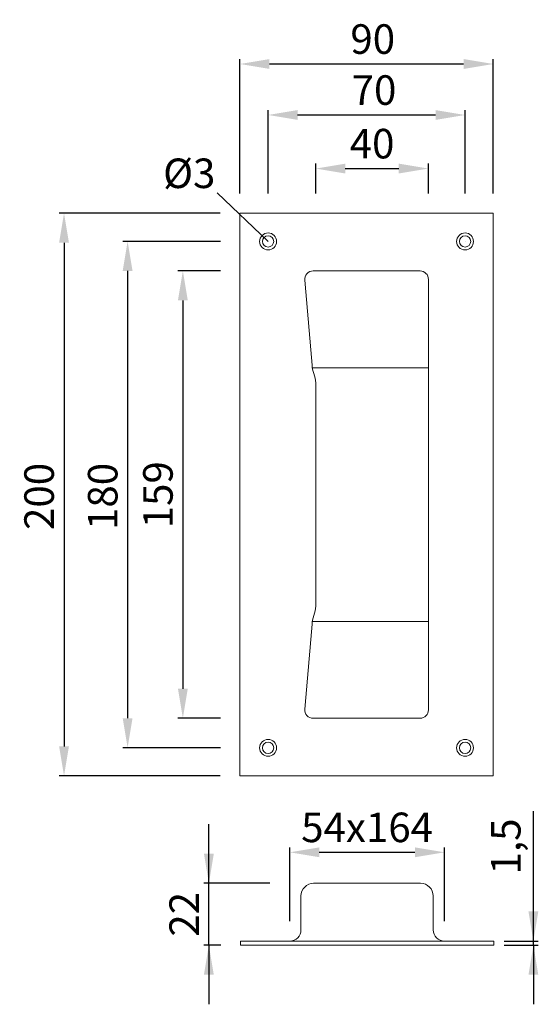
# Model space of a CAD drawing. Extents: x 98.9 to 125.3, y 147.2 to 197.2.
import ezdxf

# ---------------------------------------------------------------- set-up
doc = ezdxf.new("R2010")
doc.units = 0
doc.header["$PDMODE"] = 35
doc.header["$PDSIZE"] = 10
doc.linetypes.add('AUSGEZOGEN', pattern=[0])
doc.linetypes.add('MITTE2', pattern=[8.75, 5, -1.25, 1.25, -1.25])
doc.layers.get('0').update_dxf_attribs({"linetype": 'AUSGEZOGEN'})
doc.layers.get('Defpoints').update_dxf_attribs({"linetype": 'CONTINUOUS'})
for name, color, linetype in [('BEMASS', 40, 'AUSGEZOGEN'), ('KONTUR', 7, 'AUSGEZOGEN'), ('MITTE', 40, 'MITTE2')]:
    doc.layers.add(name, color=color, linetype=linetype)
doc.styles.add('Helvetica 45 1.5mm', font='ARIAL.TTF', dxfattribs={"height": 1.5})
doc.dimstyles.new('MAßSTAB-1-3', dxfattribs={"dimtxt": 1.5, "dimasz": 1.5, "dimexe": 0.25, "dimexo": 1, "dimgap": 0.5, "dimtad": 1, "dimdec": 1, "dimlfac": 7, "dimzin": 9, "dimdsep": 46, "dimlunit": 6, "dimtxsty": 'Helvetica 45 1.5mm', "dimcen": 0, "dimclrd": 40, "dimclre": 40, "dimclrt": 200, "dimadec": 0, "dimazin": 0, "dimtm": 0.1, "dimtfac": 0.714286, "dimtdec": 1, "dimtmove": 0, "dimatfit": 2, "dimfxl": 1, "dimtolj": 1, "dimtzin": 9, "dimarcsym": 0})

# ---------------------------------------------------------------- blocks, each defined once
blk = doc.blocks.new('*D0')
at = {"layer": 'BEMASS', "color": 40, "lineweight": -2}
for p, q in [((112.639, 151.37), (112.639, 155.124)), ((120.496, 151.37), (120.496, 155.124)), ((114.139, 154.874), (118.996, 154.874))]:
    blk.add_line(p, q, dxfattribs=at)
at = {"layer": 'BEMASS', "color": 40}
for points in [[(114.139, 155.124), (114.139, 154.624), (112.639, 154.874)], [(118.996, 154.624), (118.996, 155.124), (120.496, 154.874)]]:
    blk.add_solid(points, dxfattribs=at)
at = {"layer": 'Defpoints', "color": 0}
for p in [(120.496, 154.874), (112.639, 150.37), (120.496, 150.37)]:
    blk.add_point(p, dxfattribs=at)
at = {"layer": 'BEMASS', "color": 200, "lineweight": 9, "insert": (116.568, 156.14), "char_height": 1.5, "attachment_point": 5, "style": 'Helvetica 45 1.5mm'}
blk.add_mtext('\\A1;54x164', dxfattribs=at)
blk = doc.blocks.new('*D1')
at = {"layer": 'BEMASS', "color": 40, "lineweight": -2}
for p, q in [((109.132, 184.395), (106.963, 184.395)), ((107.213, 182.895), (107.213, 163.18)), ((109.132, 161.68), (106.963, 161.68))]:
    blk.add_line(p, q, dxfattribs=at)
at = {"layer": 'BEMASS', "color": 40}
for points in [[(107.463, 182.895), (106.963, 182.895), (107.213, 184.395)], [(106.963, 163.18), (107.463, 163.18), (107.213, 161.68)]]:
    blk.add_solid(points, dxfattribs=at)
at = {"layer": 'Defpoints', "color": 0}
for p in [(110.132, 184.395), (107.213, 161.68), (110.132, 161.68)]:
    blk.add_point(p, dxfattribs=at)
at = {"layer": 'BEMASS', "color": 200, "lineweight": 9, "insert": (105.948, 173.03), "char_height": 1.5, "attachment_point": 5, "rotation": 90, "style": 'Helvetica 45 1.5mm'}
blk.add_mtext('\\A1;159', dxfattribs=at)
blk = doc.blocks.new('*D2')
at = {"layer": 'BEMASS', "color": 40, "lineweight": -2}
for p, q in [((109.112, 187.324), (100.929, 187.324)), ((101.179, 185.824), (101.179, 160.252)), ((109.112, 158.752), (100.929, 158.752))]:
    blk.add_line(p, q, dxfattribs=at)
at = {"layer": 'BEMASS', "color": 40}
for points in [[(101.429, 185.824), (100.929, 185.824), (101.179, 187.324)], [(100.929, 160.252), (101.429, 160.252), (101.179, 158.752)]]:
    blk.add_solid(points, dxfattribs=at)
at = {"layer": 'Defpoints', "color": 0}
for p in [(110.112, 187.324), (101.179, 158.752), (110.112, 158.752)]:
    blk.add_point(p, dxfattribs=at)
at = {"layer": 'BEMASS', "color": 200, "lineweight": 9, "insert": (99.913, 172.945), "char_height": 1.5, "attachment_point": 5, "rotation": 90, "style": 'Helvetica 45 1.5mm'}
blk.add_mtext('\\A1;200', dxfattribs=at)
blk = doc.blocks.new('*D3')
at = {"layer": 'BEMASS', "color": 40, "lineweight": -2}
for p, q in [((108.534, 153.299), (108.534, 156.299)), ((111.627, 153.299), (108.284, 153.299)), ((108.534, 150.156), (108.534, 153.299)), ((109.139, 150.156), (108.284, 150.156)), ((108.534, 150.156), (108.534, 147.156))]:
    blk.add_line(p, q, dxfattribs=at)
at = {"layer": 'BEMASS', "color": 40}
for points in [[(108.284, 154.799), (108.784, 154.799), (108.534, 153.299)], [(108.784, 148.656), (108.284, 148.656), (108.534, 150.156)]]:
    blk.add_solid(points, dxfattribs=at)
at = {"layer": 'Defpoints', "color": 0}
for p in [(108.534, 153.299), (112.627, 153.299), (110.139, 150.156)]:
    blk.add_point(p, dxfattribs=at)
at = {"layer": 'BEMASS', "color": 200, "lineweight": 9, "insert": (107.281, 151.727), "char_height": 1.5, "attachment_point": 5, "rotation": 90, "style": 'Helvetica 45 1.5mm'}
blk.add_mtext('\\A1;22', dxfattribs=at)
blk = doc.blocks.new('*D5')
at = {"layer": 'BEMASS', "color": 40, "lineweight": -2}
for p, q in [((111.541, 188.325), (111.541, 192.564)), ((121.541, 188.325), (121.541, 192.564)), ((113.041, 192.314), (120.041, 192.314))]:
    blk.add_line(p, q, dxfattribs=at)
at = {"layer": 'BEMASS', "color": 40}
for points in [[(113.041, 192.564), (113.041, 192.064), (111.541, 192.314)], [(120.041, 192.064), (120.041, 192.564), (121.541, 192.314)]]:
    blk.add_solid(points, dxfattribs=at)
at = {"layer": 'Defpoints', "color": 0}
for p in [(121.541, 192.314), (111.541, 187.325), (121.541, 187.325)]:
    blk.add_point(p, dxfattribs=at)
at = {"layer": 'BEMASS', "color": 200, "lineweight": 9, "insert": (116.919, 193.579), "char_height": 1.5, "attachment_point": 5, "style": 'Helvetica 45 1.5mm'}
blk.add_mtext('\\A1;70', dxfattribs=at)
blk = doc.blocks.new('*D6')
at = {"layer": 'BEMASS', "color": 40, "lineweight": -2}
for p, q in [((110.112, 188.324), (110.112, 195.153)), ((122.97, 188.324), (122.97, 195.153)), ((111.612, 194.903), (121.47, 194.903))]:
    blk.add_line(p, q, dxfattribs=at)
at = {"layer": 'BEMASS', "color": 40}
for points in [[(111.612, 195.153), (111.612, 194.653), (110.112, 194.903)], [(121.47, 194.653), (121.47, 195.153), (122.97, 194.903)]]:
    blk.add_solid(points, dxfattribs=at)
at = {"layer": 'Defpoints', "color": 0}
for p in [(122.97, 194.903), (110.112, 187.324), (122.97, 187.324)]:
    blk.add_point(p, dxfattribs=at)
at = {"layer": 'BEMASS', "color": 200, "lineweight": 9, "insert": (116.854, 196.169), "char_height": 1.5, "attachment_point": 5, "style": 'Helvetica 45 1.5mm'}
blk.add_mtext('\\A1;90', dxfattribs=at)
blk = doc.blocks.new('*D7')
at = {"layer": 'BEMASS', "color": 40, "lineweight": -2}
for p, q in [((109.132, 185.895), (104.158, 185.895)), ((104.408, 184.395), (104.408, 161.68)), ((109.132, 160.18), (104.158, 160.18))]:
    blk.add_line(p, q, dxfattribs=at)
at = {"layer": 'BEMASS', "color": 40}
for points in [[(104.658, 184.395), (104.158, 184.395), (104.408, 185.895)], [(104.158, 161.68), (104.658, 161.68), (104.408, 160.18)]]:
    blk.add_solid(points, dxfattribs=at)
at = {"layer": 'Defpoints', "color": 0}
for p in [(110.132, 185.895), (104.408, 160.18), (110.132, 160.18)]:
    blk.add_point(p, dxfattribs=at)
at = {"layer": 'BEMASS', "color": 200, "lineweight": 9, "insert": (103.143, 172.945), "char_height": 1.5, "attachment_point": 5, "rotation": 90, "style": 'Helvetica 45 1.5mm'}
blk.add_mtext('\\A1;180', dxfattribs=at)
blk = doc.blocks.new('*D9')
at = {"layer": 'BEMASS', "color": 40, "lineweight": -2}
for p, q in [((113.962, 188.331), (113.962, 189.843)), ((115.462, 189.593), (118.178, 189.593)), ((119.678, 188.331), (119.678, 189.843))]:
    blk.add_line(p, q, dxfattribs=at)
at = {"layer": 'BEMASS', "color": 40}
for points in [[(115.462, 189.843), (115.462, 189.343), (113.962, 189.593)], [(118.178, 189.343), (118.178, 189.843), (119.678, 189.593)]]:
    blk.add_solid(points, dxfattribs=at)
at = {"layer": 'Defpoints', "color": 0}
for p in [(119.678, 189.593), (113.962, 187.331), (119.678, 187.331)]:
    blk.add_point(p, dxfattribs=at)
at = {"layer": 'BEMASS', "color": 200, "lineweight": 9, "insert": (116.82, 190.859), "char_height": 1.5, "attachment_point": 5, "style": 'Helvetica 45 1.5mm'}
blk.add_mtext('\\A1;40', dxfattribs=at)
blk = doc.blocks.new('*D10')
at = {"layer": 'BEMASS', "color": 40, "lineweight": -2}
for p, q in [((125.011, 150.37), (125.011, 156.97)), ((125.011, 150.37), (125.011, 153.37)), ((123.532, 150.37), (125.261, 150.37)), ((123.532, 150.156), (125.261, 150.156)), ((125.011, 150.156), (125.011, 150.37)), ((125.011, 150.156), (125.011, 147.156))]:
    blk.add_line(p, q, dxfattribs=at)
at = {"layer": 'BEMASS', "color": 40}
for points in [[(124.761, 151.87), (125.261, 151.87), (125.011, 150.37)], [(125.261, 148.656), (124.761, 148.656), (125.011, 150.156)]]:
    blk.add_solid(points, dxfattribs=at)
at = {"layer": 'Defpoints', "color": 0}
for p in [(122.532, 150.37), (122.532, 150.156), (125.011, 150.37)]:
    blk.add_point(p, dxfattribs=at)
at = {"layer": 'BEMASS', "color": 200, "lineweight": 9, "insert": (123.61, 155.171), "char_height": 1.5, "attachment_point": 5, "rotation": 90, "style": 'Helvetica 45 1.5mm'}
blk.add_mtext('\\A1;1,5', dxfattribs=at)

msp = doc.modelspace()

# ---------------------------------------------------------------- linework, layer by layer
at = {"lineweight": 9}
for p, q in [((119.684, 179.474), (113.77, 179.474)), ((119.684, 166.601), (113.77, 166.601))]:
    msp.add_line(p, q, dxfattribs=at)
at = {"layer": 'BEMASS', "lineweight": 9}
msp.add_line((108.959, 188.358), (111.541, 185.895), dxfattribs=at)
at = {"layer": 'KONTUR', "lineweight": 9}
for p, q in [((122.97, 187.324), (110.112, 187.324)), ((110.112, 187.324), (110.112, 158.752)), ((122.97, 158.752), (122.97, 187.324)), ((119.255, 184.395), (113.827, 184.395)), ((113.4, 183.929), (113.795, 179.411)), ((113.4, 183.929), (113.4, 183.929)), ((119.684, 183.966), (119.684, 162.109)), ((113.97, 178.466), (113.97, 167.609)), ((113.4, 162.146), (113.795, 166.664)), ((119.255, 161.68), (113.827, 161.68)), ((110.112, 158.752), (122.97, 158.752)), ((113.853, 153.299), (119.282, 153.299)), ((113.21, 152.656), (113.21, 150.941)), ((119.925, 152.656), (119.925, 150.941)), ((122.996, 150.37), (110.139, 150.37)), ((110.139, 150.37), (110.139, 150.156)), ((110.139, 150.156), (122.996, 150.156)), ((122.996, 150.37), (122.996, 150.156))]:
    msp.add_line(p, q, dxfattribs=at)
for centre, radius in [((111.541, 185.895), 0.429), ((111.541, 185.895), 0.286), ((121.541, 185.895), 0.429), ((121.541, 185.895), 0.286), ((111.541, 160.18), 0.429), ((121.541, 160.18), 0.429), ((111.541, 160.18), 0.286), ((121.541, 160.18), 0.286)]:
    msp.add_circle(centre, radius, dxfattribs=at)
for centre, radius, start, end in [((113.827, 183.966), 0.429, 90, 185), ((119.255, 183.966), 0.429, 0, 90), ((111.327, 178.466), 2.643, 0, 20.9374), ((111.327, 167.609), 2.643, 339.0626, 0), ((113.827, 162.109), 0.429, 175, 270), ((119.255, 162.109), 0.429, 270, 0), ((113.853, 152.656), 0.643, 90, 180), ((119.282, 152.656), 0.643, 0, 90), ((112.639, 150.941), 0.571, 270, 0), ((120.496, 150.941), 0.571, 180, 270)]:
    msp.add_arc(centre, radius, start, end, dxfattribs=at)
at = {"layer": 'MITTE', "lineweight": 9, "ltscale": 0.4}
msp.add_line((121.541, 185.895), (121.541, 185.895), dxfattribs=at)
msp.add_line((121.541, 185.895), (121.541, 185.895), dxfattribs=at)
msp.add_line((121.541, 185.895), (121.541, 185.895), dxfattribs=at)
msp.add_line((121.541, 185.895), (121.541, 185.895), dxfattribs=at)

# ---------------------------------------------------------------- texts
at = {"layer": 'BEMASS', "lineweight": 9, "insert": (106.21, 190.103), "char_height": 1.5, "width": 6.96014, "attachment_point": 1, "style": 'Helvetica 45 1.5mm'}
msp.add_mtext('Ø3', dxfattribs=at)

# ---------------------------------------------------------------- dimensions: what is measured, and where the dimension line sits
at = {"layer": 'BEMASS', "lineweight": 9}
for base, p1, p2, picture, middle in [((122.97, 194.903), (110.112, 187.324), (122.97, 187.324), '*D6', (116.854, 194.903)), ((121.541, 192.314), (111.541, 187.325), (121.541, 187.325), '*D5', (116.919, 192.314))]:
    dim = msp.add_linear_dim(base=base, p1=p1, p2=p2, dimstyle='MAßSTAB-1-3', dxfattribs=at)
    dim.commit()
    dim.dimension.update_dxf_attribs({"geometry": picture, "text_midpoint": middle, "dimtype": 160})
dim = msp.add_linear_dim(base=(119.678, 189.593), p1=(113.962, 187.331), p2=(119.678, 187.331), dimstyle='MAßSTAB-1-3', dxfattribs=at)
dim.commit()
dim.dimension.update_dxf_attribs({"geometry": '*D9', "text_midpoint": (116.82, 190.859)})
for base, p1, p2, picture, middle in [((101.179, 158.752), (110.112, 187.324), (110.112, 158.752), '*D2', (101.179, 172.945)), ((104.408, 160.18), (110.132, 185.895), (110.132, 160.18), '*D7', (104.408, 172.945)), ((107.213, 161.68), (110.132, 184.395), (110.132, 161.68), '*D1', (107.213, 173.03)), ((125.011, 150.37), (122.532, 150.156), (122.532, 150.37), '*D10', (125.011, 155.171)), ((108.534, 153.299), (110.139, 150.156), (112.627, 153.299), '*D3', (108.534, 151.727))]:
    dim = msp.add_linear_dim(base=base, p1=p1, p2=p2, angle=90, dimstyle='MAßSTAB-1-3', dxfattribs=at)
    dim.commit()
    dim.dimension.update_dxf_attribs({"geometry": picture, "text_midpoint": middle, "dimtype": 160})
dim = msp.add_linear_dim(base=(120.496, 154.874), p1=(112.639, 150.37), p2=(120.496, 150.37), text='54x164', dimstyle='MAßSTAB-1-3', dxfattribs=at)
dim.commit()
dim.dimension.update_dxf_attribs({"geometry": '*D0', "text_midpoint": (116.568, 156.14)})

doc.saveas('drawing.dxf')
